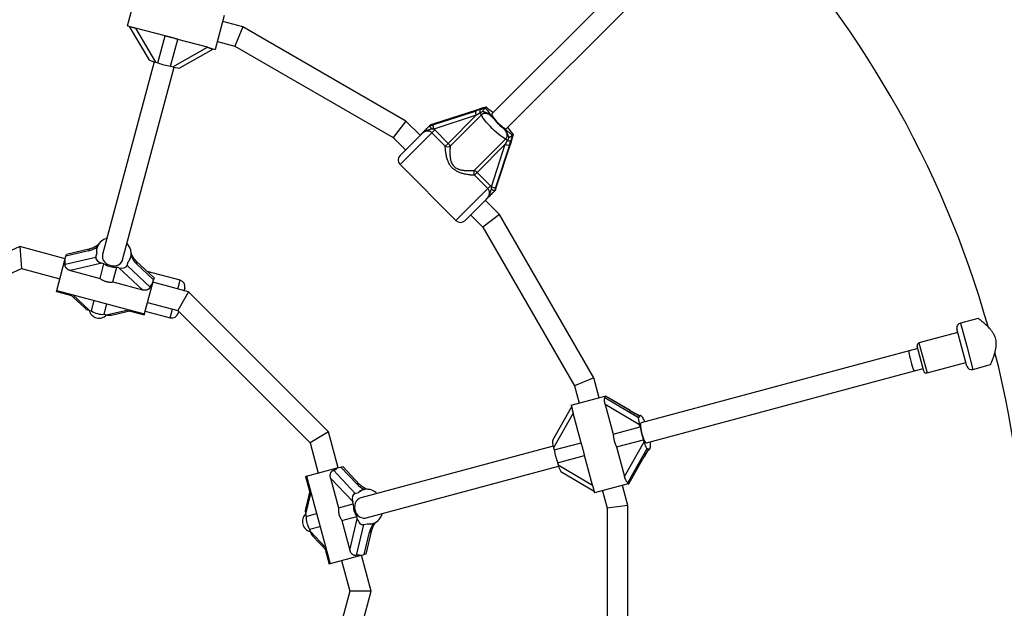
# Model space of a CAD drawing. Units: millimetres. Extents: x 90 to 8188, y 762 to 6212.
# Drawn here: x 4138 to 4898, y 3481 to 3935 of the extents above; entities that cross this region are included whole.
import ezdxf

# ---------------------------------------------------------------- set-up
doc = ezdxf.new("R2010")
doc.units = ezdxf.units.MM

msp = doc.modelspace()

# ---------------------------------------------------------------- linework, layer by layer
at = {"linetype": 'Continuous', "lineweight": 25, "ltscale": 30}
for p, q in [((4636.7, 3996.32), (4502.57, 3862.19)), ((4513.89, 3850.88), (4648.01, 3985)), ((4221.32, 3930.07), (4228.31, 3956.15)), ((4295.93, 3938.03), (4288.94, 3911.95)), ((4221.32, 3930.07), (4224.17, 3929.31)), ((4222.59, 3929.73), (4237.72, 3904.11)), ((4310.24, 3929.42), (4294.73, 3933.58)), ((4250.21, 3922.36), (4227.32, 3928.49)), ((4227.32, 3928.49), (4242.96, 3902.01)), ((4244.64, 3901.56), (4250.21, 3922.36)), ((4310.24, 3929.42), (4304.06, 3914.51)), ((4436.19, 3856.7), (4310.24, 3929.42)), ((4254.49, 3898.92), (4260.06, 3919.72)), ((4282.96, 3913.58), (4260.06, 3919.72)), ((4290.59, 3918.12), (4304.06, 3914.51)), ((4304.06, 3914.51), (4426.37, 3843.9)), ((4256.18, 3898.47), (4282.96, 3913.58)), ((4261.76, 3897.67), (4287.67, 3912.29)), ((4286.1, 3912.71), (4288.94, 3911.95)), ((4241.84, 3902.33), (4202.04, 3753.77)), ((4242.96, 3902.01), (4244.64, 3901.56)), ((4217.49, 3749.63), (4257.3, 3898.19)), ((4254.49, 3898.92), (4256.18, 3898.47)), ((4457.04, 3853.74), (4489.84, 3864.38)), ((4490.54, 3865.08), (4457.73, 3854.44)), ((4490.58, 3865.11), (4457.78, 3854.46)), ((4494.43, 3861.43), (4470.37, 3837.37)), ((4490.54, 3865.08), (4490.58, 3865.11)), ((4494.21, 3866.29), (4490.66, 3865.1)), ((4495.65, 3864.02), (4493.37, 3862.9)), ((4497.21, 3866.74), (4497.27, 3866.79)), ((4497.98, 3867.5), (4497.27, 3866.79)), ((4497.98, 3867.5), (4498, 3867.54)), ((4436.19, 3856.7), (4426.37, 3843.9)), ((4447.19, 3845.7), (4436.19, 3856.7)), ((4455.07, 3853.58), (4454.35, 3852.86)), ((4457.73, 3854.44), (4455.14, 3853.63)), ((4490.39, 3861.14), (4457.59, 3850.49)), ((4457.73, 3854.44), (4457.78, 3854.46)), ((4468.72, 3839.46), (4490.39, 3861.14)), ((4456.19, 3847.64), (4431.64, 3823.08)), ((4431.64, 3830.15), (4448.06, 3846.57)), ((4454.35, 3852.86), (4454.34, 3852.83)), ((4456.19, 3847.64), (4458.37, 3849.81)), ((4466.54, 3837.29), (4456.19, 3847.64)), ((4458.37, 3849.81), (4468.72, 3839.46)), ((4519.19, 3846.28), (4518.48, 3845.58)), ((4519.23, 3846.31), (4519.19, 3846.28)), ((4426.37, 3843.9), (4435.88, 3834.39)), ((4466.54, 3837.29), (4468.72, 3839.46)), ((4489.06, 3818.67), (4513.13, 3842.73)), ((4512.83, 3838.7), (4491.16, 3817.02)), ((4502.19, 3805.89), (4512.83, 3838.7)), ((4506.13, 3806.04), (4516.77, 3838.85)), ((4506.15, 3806.08), (4516.8, 3838.89)), ((4516.77, 3838.85), (4516.8, 3838.89)), ((4516.79, 3838.97), (4517.98, 3842.51)), ((4518.48, 3845.58), (4518.43, 3845.51)), ((4516.08, 3838.15), (4505.43, 3805.34)), ((4431.64, 3823.08), (4474.77, 3779.94)), ((4491.16, 3817.02), (4488.98, 3814.85)), ((4491.16, 3817.02), (4501.5, 3806.68)), ((4499.33, 3804.5), (4488.98, 3814.85)), ((4474.77, 3779.94), (4499.33, 3804.5)), ((4501.5, 3806.68), (4499.33, 3804.5)), ((4501.5, 3806.68), (4502.19, 3805.89)), ((4505.27, 3803.37), (4504.55, 3802.65)), ((4505.32, 3803.44), (4506.13, 3806.04)), ((4506.13, 3806.04), (4506.15, 3806.08)), ((4498.27, 3796.37), (4481.84, 3779.94)), ((4508.39, 3784.5), (4497.4, 3795.5)), ((4486.08, 3784.19), (4495.59, 3774.68)), ((4508.39, 3784.5), (4495.59, 3774.68)), ((4581.11, 3658.55), (4508.39, 3784.5)), ((4495.59, 3774.68), (4566.2, 3652.37)), ((4138.01, 3759.71), (4072.93, 3730.39)), ((4173.16, 3750.3), (4138.01, 3759.71)), ((4138.01, 3759.71), (4139.38, 3742.78)), ((4191.09, 3756.43), (4173.7, 3752.32)), ((4192.51, 3758.12), (4174.09, 3753.77)), ((4197.71, 3758.85), (4197.57, 3758.33)), ((4166.61, 3725.87), (4172.96, 3749.55)), ((4172.96, 3749.55), (4173.7, 3752.32)), ((4173.05, 3746.07), (4196.82, 3751.67)), ((4173.7, 3752.32), (4174.09, 3753.77)), ((4196.82, 3751.67), (4197.56, 3754.44)), ((4220.97, 3745.2), (4221.71, 3747.97)), ((4223.65, 3751.35), (4223.79, 3751.87)), ((4241.7, 3735.65), (4227.92, 3748.63)), ((4079.5, 3715.8), (4139.38, 3742.78)), ((4139.38, 3742.78), (4169.01, 3734.84)), ((4201.41, 3746.95), (4177.14, 3741.23)), ((4177.14, 3741.23), (4200.04, 3735.09)), ((4200.04, 3735.09), (4203.09, 3746.5)), ((4203.09, 3746.5), (4201.41, 3746.95)), ((4209.89, 3732.45), (4212.94, 3743.86)), ((4214.63, 3743.41), (4212.94, 3743.86)), ((4232.78, 3726.32), (4214.63, 3743.41)), ((4220.97, 3745.2), (4238.75, 3728.46)), ((4241.31, 3734.2), (4228.3, 3746.46)), ((4261.9, 3733.77), (4236.47, 3740.58)), ((4209.89, 3732.45), (4232.78, 3726.32)), ((4240.57, 3731.43), (4241.31, 3734.2)), ((4268.38, 3724.78), (4240.77, 3732.18)), ((4241.7, 3735.65), (4241.31, 3734.2)), ((4260.09, 3727), (4261.9, 3733.77)), ((4166.43, 3725.18), (4166.61, 3725.87)), ((4166.43, 3725.18), (4177.93, 3722.1)), ((4166.61, 3725.87), (4234.22, 3707.75)), ((4240.57, 3731.43), (4234.22, 3707.75)), ((4268.38, 3724.78), (4260.09, 3710.44)), ((4265.44, 3727.64), (4265.05, 3726.19)), ((4376.48, 3616.68), (4268.38, 3724.78)), ((4176.84, 3723.12), (4188.23, 3712.4)), ((4178.94, 3722.56), (4191.66, 3710.58)), ((4193.35, 3710.13), (4195.49, 3718.13)), ((4191.66, 3710.58), (4193.35, 3710.13)), ((4203.2, 3707.49), (4205.34, 3715.49)), ((4204.88, 3707.04), (4221.89, 3711.05)), ((4208.77, 3706.9), (4223.99, 3710.49)), ((4222.54, 3710.15), (4234.04, 3707.07)), ((4234.82, 3709.96), (4254.14, 3704.79)), ((4236.63, 3716.73), (4260.09, 3710.44)), ((4254.14, 3704.79), (4255.95, 3711.55)), ((4260.09, 3710.44), (4362.13, 3608.4)), ((4260.65, 3709.77), (4260.26, 3708.32)), ((4203.2, 3707.49), (4204.88, 3707.04)), ((4234.22, 3707.75), (4234.04, 3707.07)), ((4877.89, 3704.37), (4864.31, 3700.73)), ((4865.27, 3681.83), (4861.39, 3696.32)), ((4864.31, 3700.73), (4869.1, 3682.86)), ((4862.16, 3693.42), (4832.22, 3685.4)), ((4824.56, 3679.21), (4617.67, 3623.77)), ((4831.32, 3681.02), (4824.56, 3679.21)), ((4835.98, 3663.63), (4830.81, 3682.95)), ((4832.22, 3685.4), (4838.43, 3662.22)), ((4869.15, 3667.34), (4865.27, 3681.83)), ((4869.1, 3682.86), (4873.89, 3664.99)), ((4621.81, 3608.32), (4828.7, 3663.75)), ((4828.7, 3663.75), (4835.46, 3665.56)), ((4838.43, 3662.22), (4868.38, 3670.24)), ((4873.89, 3664.99), (4887.47, 3668.63)), ((4581.11, 3658.55), (4566.2, 3652.37)), ((4585.27, 3643.04), (4581.11, 3658.55)), ((4566.2, 3652.37), (4569.81, 3638.9)), ((4563.64, 3637.25), (4589.72, 3644.23)), ((4589.72, 3644.23), (4590.14, 3644.35)), ((4589.91, 3643.52), (4589.72, 3644.23)), ((4589.81, 3643.23), (4615.75, 3627.91)), ((4590.14, 3644.35), (4590.19, 3644.36)), ((4609.12, 3633.14), (4590.14, 3644.35)), ((4609.21, 3633.13), (4590.19, 3644.36)), ((4563.98, 3635.98), (4549.37, 3610.07)), ((4563.64, 3637.25), (4564.41, 3634.4)), ((4589.97, 3637.89), (4596.1, 3614.99)), ((4616.45, 3622.25), (4589.97, 3637.89)), ((4565.27, 3631.27), (4550.16, 3604.48)), ((4571.41, 3608.37), (4565.27, 3631.27)), ((4609.21, 3633.13), (4609.12, 3633.14)), ((4615.75, 3627.91), (4616.39, 3628.09)), ((4617.11, 3629.31), (4616.16, 3629.06)), ((4596.1, 3614.99), (4616.9, 3620.56)), ((4616.9, 3620.56), (4616.45, 3622.25)), ((4376.48, 3616.68), (4362.13, 3608.4)), ((4383.87, 3589.08), (4376.48, 3616.68)), ((4598.74, 3605.14), (4619.54, 3610.71)), ((4619.99, 3609.03), (4619.54, 3610.71)), ((4362.13, 3608.4), (4368.42, 3584.94)), ((4549.88, 3605.61), (4401.32, 3565.8)), ((4550.16, 3604.48), (4550.61, 3602.8)), ((4550.61, 3602.8), (4571.41, 3608.37)), ((4598.74, 3605.14), (4604.88, 3582.24)), ((4604.88, 3582.24), (4619.99, 3609.03)), ((4622.22, 3603.77), (4607.41, 3577.53)), ((4622.22, 3603.77), (4622.86, 3603.94)), ((4623.15, 3602.98), (4624.09, 3603.23)), ((4553.25, 3592.95), (4574.05, 3598.52)), ((4580.18, 3575.62), (4574.05, 3598.52)), ((4608.26, 3576.73), (4619.09, 3595.93)), ((4608.31, 3576.75), (4619.16, 3595.98)), ((4619.09, 3595.93), (4619.16, 3595.98)), ((4359.44, 3582.53), (4383.13, 3588.88)), ((4383.13, 3588.88), (4385.9, 3589.62)), ((4385.9, 3589.62), (4387.35, 3590.01)), ((4398.15, 3576.61), (4385.9, 3589.62)), ((4400.32, 3576.22), (4387.35, 3590.01)), ((4405.46, 3550.34), (4554.02, 3590.15)), ((4553.25, 3592.95), (4553.7, 3591.26)), ((4553.7, 3591.26), (4580.18, 3575.62)), ((4358.76, 3582.35), (4359.44, 3582.53)), ((4358.76, 3582.35), (4361.84, 3570.85)), ((4359.44, 3582.53), (4377.56, 3514.92)), ((4395.1, 3562.94), (4378.01, 3581.09)), ((4378.01, 3581.09), (4384.14, 3558.19)), ((4380.15, 3587.05), (4396.9, 3569.27)), ((4555.81, 3586.03), (4581.42, 3570.9)), ((4581, 3572.47), (4581.76, 3569.63)), ((4607.84, 3576.62), (4581.76, 3569.63)), ((4607.54, 3559.92), (4603.39, 3575.43)), ((4607.84, 3576.62), (4607.65, 3577.33)), ((4607.84, 3576.62), (4608.26, 3576.73)), ((4608.31, 3576.75), (4608.26, 3576.73)), ((4362.18, 3572.3), (4358.59, 3557.08)), ((4362.75, 3570.2), (4358.73, 3553.19)), ((4396.9, 3569.27), (4399.67, 3570.02)), ((4403.56, 3572.09), (4403.04, 3571.95)), ((4587.93, 3571.29), (4591.54, 3557.81)), ((4384.14, 3558.19), (4395.55, 3561.25)), ((4395.55, 3561.25), (4395.1, 3562.94)), ((4607.54, 3559.92), (4591.54, 3557.81)), ((4591.54, 3557.81), (4591.54, 3416.59)), ((4607.54, 3414.48), (4607.54, 3559.92)), ((4358.73, 3553.19), (4359.19, 3551.51)), ((4359.19, 3551.51), (4367.18, 3553.65)), ((4386.78, 3548.34), (4398.19, 3551.4)), ((4392.92, 3525.45), (4398.65, 3549.72)), ((4398.65, 3549.72), (4398.19, 3551.4)), ((4361.83, 3541.66), (4369.82, 3543.8)), ((4386.78, 3548.34), (4392.92, 3525.45)), ((4403.37, 3545.12), (4397.76, 3521.35)), ((4403.37, 3545.12), (4406.14, 3545.87)), ((4410.03, 3545.87), (4410.55, 3546.01)), ((4361.83, 3541.66), (4362.28, 3539.97)), ((4362.28, 3539.97), (4374.25, 3527.25)), ((4364.1, 3536.54), (4374.82, 3525.15)), ((4404.01, 3522), (4408.12, 3539.4)), ((4405.46, 3522.39), (4409.81, 3540.82)), ((4373.79, 3526.24), (4376.88, 3514.73)), ((4401.24, 3521.26), (4377.56, 3514.92)), ((4401.24, 3521.26), (4404.01, 3522)), ((4409.39, 3493.86), (4401.99, 3521.46)), ((4405.46, 3522.39), (4404.01, 3522)), ((4377.56, 3514.92), (4376.88, 3514.73)), ((4386.54, 3517.32), (4392.82, 3493.86)), ((4392.82, 3493.86), (4355.47, 3354.47)), ((4369.82, 3346.19), (4409.39, 3493.86)), ((4409.39, 3493.86), (4392.82, 3493.86))]:
    msp.add_line(p, q, dxfattribs=at)
at = {"linetype": 'Continuous', "lineweight": 25, "ltscale": 30, "flags": 128}
for points in [[(4490.58, 3865.11), (4490.64, 3865.11), (4490.66, 3865.1)], [(4494.18, 3866.29), (4494.2, 3866.3), (4494.21, 3866.29)], [(4513.13, 3842.73), (4511.97, 3843.34), (4510.65, 3844.18), (4509.19, 3845.23), (4507.62, 3846.47), (4505.99, 3847.86), (4504.32, 3849.38), (4502.67, 3850.98), (4501.07, 3852.63), (4499.55, 3854.3), (4498.16, 3855.93), (4496.92, 3857.5), (4495.87, 3858.96), (4495.03, 3860.28), (4494.43, 3861.43)], [(4502.57, 3862.19), (4502.49, 3862.04), (4502.51, 3861.54), (4502.81, 3860.81), (4503.36, 3859.88), (4504.13, 3858.79), (4505.1, 3857.59), (4506.21, 3856.35), (4507.42, 3855.12), (4508.67, 3853.95), (4509.89, 3852.9), (4511.04, 3852.02), (4512.06, 3851.36), (4512.9, 3850.93), (4513.51, 3850.77), (4513.89, 3850.88)], [(4516.8, 3838.89), (4516.8, 3838.95), (4516.79, 3838.97)], [(4517.98, 3842.48), (4517.99, 3842.5), (4517.98, 3842.51)], [(4202.04, 3753.77), (4201.84, 3752.32), (4202.02, 3750.84), (4202.56, 3749.4), (4203.43, 3748.07), (4204.6, 3746.91), (4206.02, 3745.97), (4207.6, 3745.3), (4209.29, 3744.93), (4211, 3744.88), (4212.66, 3745.14), (4214.17, 3745.71), (4215.49, 3746.56), (4216.53, 3747.65), (4217.26, 3748.93), (4217.49, 3749.63)], [(4618.94, 3627.79), (4618.49, 3628.42), (4618.06, 3628.9), (4617.67, 3629.2), (4617.32, 3629.33), (4617.01, 3629.28), (4616.75, 3629.05), (4616.55, 3628.65), (4616.39, 3628.09)], [(4617.67, 3623.77), (4617.39, 3623.5), (4617.22, 3622.89), (4617.17, 3621.95), (4617.24, 3620.74), (4617.43, 3619.3), (4617.72, 3617.72), (4618.11, 3616.05), (4618.57, 3614.39), (4619.09, 3612.8), (4619.64, 3611.37), (4620.2, 3610.15), (4620.73, 3609.21), (4621.22, 3608.59), (4621.64, 3608.32), (4621.81, 3608.32)], [(4622.86, 3603.94), (4623.21, 3603.58), (4623.53, 3603.34), (4623.83, 3603.23), (4624.09, 3603.23), (4624.33, 3603.36), (4624.52, 3603.61), (4624.68, 3603.98), (4624.81, 3604.46)], [(4623.44, 3602.97), (4623.46, 3602.99), (4623.5, 3603.07)], [(4401.32, 3565.8), (4399.97, 3565.24), (4398.77, 3564.35), (4397.8, 3563.17), (4397.08, 3561.74), (4396.66, 3560.15), (4396.56, 3558.46), (4396.77, 3556.75), (4397.29, 3555.1), (4398.1, 3553.59), (4399.16, 3552.29), (4400.41, 3551.26), (4401.8, 3550.55), (4403.27, 3550.19), (4404.74, 3550.2), (4405.46, 3550.34)]]:
    msp.add_lwpolyline(points, dxfattribs=at)
at = {"linetype": 'Continuous', "lineweight": 25, "ltscale": 900}
for centre, radius, start, end in [((4138.89, 3487.2), 775.85, 15.77421, 44.23157), ((4266.49, 3963.41), 65.59, 250.54161, 259.45839), ((4495.93, 3863.74), 6.12, 173.9925, 205.2037), ((4496.21, 3864.16), 3.11, 154.20076, 203.96628), ((4488.34, 3858.15), 6.91, 28.33475, 43.35885), ((4463.12, 3853.1), 6.12, 173.9925, 205.2037), ((4539.66, 3887.97), 46.42, 218.48461, 231.51539), ((4462.66, 3832.99), 8.87, 29.62776, 46.90092), ((4515.44, 3844.23), 6.12, 244.7963, 276.0075), ((4509.85, 3836.65), 6.91, 46.64115, 61.66525), ((4515.85, 3844.52), 3.11, 246.03372, 295.79924), ((4468.38, 3840.58), 3.77, 240.7772, 301.74487), ((4435.17, 3826.61), 5, 135, 225), ((4492.27, 3816.69), 3.77, 148.25513, 209.2228), ((4484.68, 3810.97), 8.87, 43.09908, 60.37224), ((4504.79, 3811.43), 6.12, 244.7963, 276.0075), ((4478.3, 3783.48), 5, 225, 315), ((4207.25, 3756.31), 9.86, 128.42855, 190.92296), ((4208.93, 3754.34), 12.46, 107.06957, 128.86913), ((4193.21, 3756.09), 2.14, 109.20741, 171.0968), ((4212.04, 3753.73), 12.18, 17.0841, 43.15179), ((4214.36, 3754.39), 9.76, 318.87099, 11.12901), ((4227.57, 3758.46), 4.05, 196.53676, 198.64134), ((4223.51, 3753.68), 0.965, 300.45714, 357.7485), ((4226.37, 3747.24), 2.08, 337.95741, 41.75984), ((4211.89, 3759.64), 15.81, 236.1907, 273.8093), ((4260.61, 3728.94), 5, 345, 75), ((4202.15, 3723.27), 15.81, 236.1907, 273.8093), ((4255.43, 3709.62), 5, 255, 345), ((4865.35, 3696.87), 4, 105, 187.81924), ((4832.74, 3683.47), 2, 105, 195), ((4138.89, 3487.2), 775.85, 345.76748, 14.24176), ((4837.91, 3664.15), 2, 195, 285), ((4872.86, 3668.85), 4, 202.18076, 285), ((4599.38, 3615.71), 22.99, 22.89515, 31.69659), ((4681.39, 3632.56), 65.59, 190.54161, 199.45839), ((4615.1, 3614.8), 65.59, 190.54161, 199.45839), ((4605.01, 3606.35), 19.92, 356.12411, 7.64161), ((4628.14, 3604.67), 3.27, 174.14753, 175.64471), ((4398.92, 3574.61), 2.14, 49.20741, 111.0968), ((4406.13, 3562.56), 9.86, 68.42855, 130.92296), ((4405.26, 3560.12), 12.46, 47.06957, 68.86913), ((4411.33, 3560.2), 15.81, 176.1907, 213.8093), ((4374.97, 3550.46), 15.81, 176.1907, 213.8093), ((4406.29, 3557.12), 12.18, 317.0841, 343.15179), ((4408.02, 3555.44), 9.76, 258.87099, 311.12901), ((4411.98, 3547.16), 0.965, 240.45714, 297.7485), ((4418.15, 3546.04), 4.05, 136.53676, 138.64134), ((4407.83, 3541.46), 2.08, 277.95741, 341.75984)]:
    msp.add_arc(centre, radius, start, end, dxfattribs=at)
for centre, major_axis, ratio, start_param, end_param in [((4243.16, 3902.77), (5.46, -1.46), 0.13948, 3.282919, 4.712389), ((4256.38, 3899.23), (5.46, -1.46), 0.13948, 4.712389, 6.141859), ((4489.01, 3863.55), (12.59, 4.13), 0.04046, 1.200125, 1.490998), ((4489.97, 3860.72), (10.45, 6.21), 0.012017, 1.232721, 1.523594), ((4491.38, 3865.92), (12.59, 4.13), 0.04046, 4.632591, 4.923464), ((4512.41, 3838.28), (6.21, 10.45), 0.012017, 4.759591, 5.050464), ((4515.24, 3837.31), (4.13, 12.59), 0.04046, 4.792187, 5.083061), ((4517.61, 3839.68), (4.13, 12.59), 0.04046, 1.359721, 1.650595), ((4193.06, 3763.75), (9.67, 5.58), 0.548173, 4.210949, 4.920602), ((4212.49, 3761.85), (14.5, 8.37), 0.548173, 2.640153, 3.02747), ((4158.03, 3742.14), (14.5, 8.37), 0.548173, 5.818791, 6.169062), ((4202.28, 3750.21), (5.46, -1.46), 0.596107, 3.141593, 4.712389), ((4212.49, 3761.85), (-8.37, 14.5), 0.548173, 3.255716, 3.643032), ((4230.26, 3753.78), (-5.58, 9.67), 0.548173, 1.362584, 2.072236), ((4215.5, 3746.67), (5.46, -1.46), 0.596107, 4.712389, 6.283185), ((4249.79, 3717.55), (-8.37, 14.5), 0.548173, 0.114123, 0.464394), ((4192.54, 3713.84), (5.46, -1.46), 0.596107, 3.978296, 4.712389), ((4199.32, 3712.73), (2.13, 7.94), 0.973827, 2.086905, 4.19628), ((4205.76, 3710.3), (5.46, -1.46), 0.596107, 4.712389, 5.446482), ((4826.63, 3671.48), (-2.07, 7.73), 0.099606, 0, 3.141593), ((4573.45, 3652.81), (16.45, -9.5), 0.099606, 6.220953, 6.382463), ((4610.83, 3633.6), (10.97, -6.33), 0.099606, 4.613111, 5.322763), ((4617.21, 3622.45), (-1.46, 5.46), 0.13948, 0, 1.570796), ((4632.44, 3619.45), (16.45, -9.5), 0.099606, 3.042315, 3.429631), ((4550.92, 3604.69), (-1.46, 5.46), 0.13948, 0.141327, 1.570796), ((4620.8, 3596.39), (6.33, 10.97), 0.099606, 0.960422, 1.670074), ((4620.75, 3609.23), (-1.46, 5.46), 0.13948, 1.570796, 3.141593), ((4632.44, 3619.45), (9.5, 16.45), 0.099606, 2.853554, 3.240871), ((4369.25, 3598.1), (14.5, -8.37), 0.548173, 5.818791, 6.169062), ((4554.47, 3591.47), (-1.46, 5.46), 0.13948, 1.570796, 3.000266), ((4405.48, 3578.57), (9.67, -5.58), 0.548173, 4.210949, 4.920602), ((4598.04, 3561.05), (9.5, 16.45), 0.099606, 6.183907, 6.345418), ((4398.36, 3563.81), (-1.46, 5.46), 0.596107, 0, 1.570796), ((4413.55, 3560.79), (14.5, -8.37), 0.548173, 2.640153, 3.02747), ((4364.42, 3547.63), (7.94, 2.13), 0.973827, 2.086905, 4.19628), ((4361.99, 3554.06), (-1.46, 5.46), 0.596107, 0.836703, 1.570796), ((4401.9, 3550.59), (-1.46, 5.46), 0.596107, 1.570796, 3.141593), ((4413.55, 3560.79), (8.37, 14.5), 0.548173, 3.255716, 3.643032), ((4415.45, 3541.36), (5.58, 9.67), 0.548173, 1.362584, 2.072236), ((4365.53, 3540.84), (-1.46, 5.46), 0.596107, 1.570796, 2.304889), ((4393.83, 3506.34), (8.37, 14.5), 0.548173, 0.114123, 0.464394)]:
    msp.add_ellipse(centre, major_axis=major_axis, ratio=ratio, start_param=start_param, end_param=end_param, dxfattribs=at)
at = {"linetype": 'Continuous', "lineweight": 25, "ltscale": 30}
for points, knots in [([(4224.17, 3929.31), (4224.32, 3929.27), (4224.68, 3929.17), (4225.22, 3929.03), (4225.78, 3928.89), (4226.28, 3928.76), (4226.8, 3928.63), (4227.14, 3928.54), (4227.32, 3928.49)], [0, 0, 0, 0, 0.161401, 0.376161, 0.529558, 0.684052, 0.841583, 1, 1, 1, 1]), ([(4260.06, 3919.72), (4259.84, 3919.78), (4259.4, 3919.91), (4258.72, 3920.12), (4258.02, 3920.33), (4257.2, 3920.57), (4256.25, 3920.84), (4255.35, 3921.09), (4254.62, 3921.29), (4254.06, 3921.43), (4253.5, 3921.57), (4252.9, 3921.72), (4252.25, 3921.87), (4251.56, 3922.04), (4250.88, 3922.2), (4250.44, 3922.3), (4250.21, 3922.36)], [0, 0, 0, 0, 0.070991, 0.1422, 0.214086, 0.286209, 0.392448, 0.499497, 0.554273, 0.609161, 0.664386, 0.719723, 0.789254, 0.859001, 0.929394, 1, 1, 1, 1]), ([(4282.96, 3913.58), (4283.12, 3913.54), (4283.45, 3913.45), (4283.93, 3913.32), (4284.41, 3913.18), (4284.99, 3913.02), (4285.52, 3912.87), (4285.91, 3912.76), (4286.07, 3912.72), (4286.1, 3912.71)], [0, 0, 0, 0, 0.146531, 0.293743, 0.443325, 0.593854, 0.835416, 0.958897, 1, 1, 1, 1]), ([(4493.41, 3865.52), (4493.44, 3865.53), (4493.69, 3865.6), (4494.05, 3865.72), (4494.49, 3865.85), (4494.82, 3865.96), (4495.15, 3866.06), (4495.48, 3866.17), (4495.82, 3866.28), (4496.22, 3866.41), (4496.68, 3866.56), (4497.03, 3866.68), (4497.21, 3866.74)], [0, 0, 0, 0, 0.026463, 0.201176, 0.288583, 0.376025, 0.463852, 0.551746, 0.639853, 0.728034, 0.86394, 1, 1, 1, 1]), ([(4498, 3867.54), (4497.66, 3867.43), (4496.41, 3867.04), (4495.12, 3866.6), (4494.18, 3866.29)], [0, 0, 0, 0, 0.27223, 1, 1, 1, 1]), ([(4503.32, 3859.08), (4503.26, 3859.14), (4503, 3859.41), (4502.53, 3859.9), (4501.88, 3860.52), (4501.19, 3861.11), (4500.57, 3861.55), (4500.04, 3861.86), (4499.61, 3862.08), (4499.17, 3862.26), (4498.74, 3862.4), (4498.33, 3862.51), (4497.93, 3862.57), (4497.53, 3862.61), (4497, 3862.61), (4496.49, 3862.54), (4496.01, 3862.4), (4495.66, 3862.27), (4495.32, 3862.11), (4495, 3861.92), (4494.7, 3861.69), (4494.52, 3861.52), (4494.43, 3861.43)], [0, 0, 0, 0, 0.0230959, 0.1091592, 0.195366, 0.2823637, 0.3699111, 0.4154131, 0.4610838, 0.507377, 0.5539347, 0.5925352, 0.6313432, 0.6708675, 0.7106706, 0.7828216, 0.8194649, 0.8566881, 0.8919107, 0.9274214, 0.9633919, 1, 1, 1, 1]), ([(4495.65, 3864.02), (4495.65, 3864.02), (4495.8, 3864.36), (4496.11, 3865.01), (4496.55, 3865.83), (4496.93, 3866.47), (4497.11, 3866.65), (4497.21, 3866.74)], [0, 0, 0, 0, 0.003145, 0.273157, 0.531842, 0.765451, 1, 1, 1, 1]), ([(4503.32, 3859.08), (4503.31, 3859.08), (4503.29, 3859.11), (4503.2, 3859.21), (4502.94, 3859.49), (4502.5, 3859.95), (4501.93, 3860.53), (4501.4, 3861.01), (4500.96, 3861.38), (4500.63, 3861.65), (4500.28, 3861.9), (4499.9, 3862.16), (4499.49, 3862.41), (4499.03, 3862.66), (4498.57, 3862.88), (4498.1, 3863.08), (4497.62, 3863.26), (4497.14, 3863.44), (4496.66, 3863.61), (4496.25, 3863.76), (4495.91, 3863.9), (4495.74, 3863.98), (4495.65, 3864.02)], [0, 0, 0, 0, 0.003288, 0.010288, 0.043568, 0.120541, 0.211092, 0.301824, 0.347577, 0.393378, 0.439343, 0.485373, 0.540946, 0.596654, 0.652753, 0.70897, 0.765852, 0.822773, 0.879678, 0.936597, 0.968279, 1, 1, 1, 1]), ([(4497.27, 3866.79), (4497.38, 3866.68), (4498.02, 3866.01), (4499.08, 3864.79), (4500.23, 3863.28), (4501.24, 3861.82), (4502.07, 3860.66), (4502.76, 3859.77), (4503.05, 3859.41), (4503.26, 3859.15), (4503.31, 3859.08), (4503.32, 3859.08)], [0, 0, 0, 0, 0.040273, 0.241475, 0.433543, 0.630072, 0.859458, 0.902807, 0.974282, 0.997389, 1, 1, 1, 1]), ([(4503.5, 3863.12), (4503.29, 3863.27), (4502.66, 3863.74), (4501.42, 3864.58), (4499.78, 3865.82), (4498.49, 3867.02), (4497.98, 3867.5)], [0, 0, 0, 0, 0.116131, 0.356362, 0.740714, 1, 1, 1, 1]), ([(4498, 3867.54), (4498, 3867.54), (4498.01, 3867.56), (4498, 3867.55), (4498, 3867.55)], [0, 0, 0, 0, 0.797953, 1, 1, 1, 1]), ([(4503.57, 3863.19), (4503.5, 3863.24), (4502.93, 3863.67), (4501.96, 3864.33), (4500.79, 3865.17), (4499.72, 3866.01), (4498.83, 3866.77), (4498.26, 3867.31), (4498.01, 3867.55)], [0, 0, 0, 0, 0.036366, 0.299863, 0.553133, 0.720996, 0.877107, 1, 1, 1, 1]), ([(4454.34, 3852.83), (4454.56, 3852.9), (4455.01, 3853.06), (4455.68, 3853.29), (4456.25, 3853.48), (4456.7, 3853.63), (4456.92, 3853.7), (4457.04, 3853.74)], [0, 0, 0, 0, 0.248887, 0.498204, 0.748442, 0.873981, 1, 1, 1, 1]), ([(4455.14, 3853.63), (4455.12, 3853.62), (4455.09, 3853.6), (4455.07, 3853.58), (4455.07, 3853.58)], [0, 0, 0, 0, 0.496916, 1, 1, 1, 1]), ([(4448.06, 3846.57), (4448.06, 3846.58), (4448.1, 3846.61), (4448.32, 3846.83), (4449.11, 3847.62), (4450.22, 3848.73), (4451.65, 3850.16), (4452.99, 3851.5), (4453.92, 3852.43), (4454.35, 3852.86)], [0, 0, 0, 0, 0.001626, 0.019173, 0.10676, 0.404872, 0.608995, 0.819751, 1, 1, 1, 1]), ([(4455.89, 3850.56), (4455.68, 3850.46), (4455.33, 3850.3), (4454.84, 3850.12), (4454.2, 3849.91), (4453.35, 3849.67), (4452.5, 3849.4), (4451.84, 3849.15), (4451.36, 3848.94), (4450.85, 3848.69), (4450.36, 3848.41), (4449.88, 3848.1), (4449.4, 3847.76), (4448.94, 3847.39), (4448.5, 3847), (4448.21, 3846.72), (4448.07, 3846.58), (4448.06, 3846.57)], [0, 0, 0, 0, 0.0768244, 0.1270017, 0.1772971, 0.3030956, 0.4288229, 0.4791732, 0.5421338, 0.6052676, 0.6689545, 0.7328337, 0.7986795, 0.8646998, 0.9311743, 0.9977705, 1, 1, 1, 1]), ([(4456.19, 3847.64), (4456.12, 3847.7), (4455.92, 3847.9), (4455.57, 3848.16), (4455.2, 3848.39), (4454.75, 3848.6), (4454.26, 3848.78), (4453.74, 3848.88), (4453.31, 3848.93), (4452.86, 3848.95), (4452.29, 3848.91), (4451.56, 3848.77), (4450.91, 3848.55), (4450.33, 3848.28), (4449.88, 3848.03), (4449.41, 3847.73), (4448.94, 3847.37), (4448.49, 3846.99), (4448.2, 3846.71), (4448.06, 3846.57)], [0, 0, 0, 0, 0.031857, 0.0908591, 0.1453337, 0.1728039, 0.2540813, 0.3147151, 0.3481206, 0.3938116, 0.4630629, 0.5333236, 0.6363011, 0.688864, 0.7416851, 0.8055493, 0.8697406, 0.9347632, 1, 1, 1, 1]), ([(4454.34, 3852.83), (4454.34, 3852.82), (4454.36, 3852.8), (4454.39, 3852.76), (4454.43, 3852.7), (4454.49, 3852.62), (4454.55, 3852.53), (4454.63, 3852.42), (4454.71, 3852.3), (4454.8, 3852.16), (4454.91, 3852.01), (4455.01, 3851.86), (4455.13, 3851.68), (4455.25, 3851.5), (4455.38, 3851.31), (4455.52, 3851.11), (4455.66, 3850.9), (4455.78, 3850.72), (4455.85, 3850.6), (4455.88, 3850.56), (4455.89, 3850.56)], [0, 0, 0, 0, 0.058292, 0.116991, 0.176976, 0.237403, 0.295694, 0.354387, 0.41433, 0.474699, 0.533667, 0.593026, 0.653594, 0.714569, 0.775584, 0.836997, 0.899646, 0.962713, 0.995969, 1, 1, 1, 1]), ([(4457.59, 3850.49), (4457.45, 3850.5), (4457.16, 3850.51), (4456.74, 3850.52), (4456.31, 3850.54), (4456.03, 3850.55), (4455.89, 3850.56)], [0, 0, 0, 0, 0.249337, 0.499088, 0.749502, 1, 1, 1, 1]), ([(4457.59, 3850.49), (4457.72, 3850.39), (4457.99, 3850.17), (4458.24, 3849.93), (4458.37, 3849.81)], [0, 0, 0, 0, 0.49876, 1, 1, 1, 1]), ([(4513.13, 3842.73), (4513.21, 3842.82), (4513.47, 3843.09), (4513.74, 3843.51), (4513.96, 3843.96), (4514.14, 3844.43), (4514.25, 3844.92), (4514.31, 3845.56), (4514.28, 3846.23), (4514.11, 3847.07), (4513.84, 3847.77), (4513.56, 3848.34), (4513.24, 3848.89), (4512.87, 3849.4), (4512.47, 3849.9), (4512.15, 3850.26), (4511.82, 3850.61), (4511.36, 3851.07), (4511.01, 3851.4), (4510.77, 3851.63)], [0, 0, 0, 0, 0.035375, 0.106969, 0.143271, 0.179373, 0.252372, 0.28932, 0.367093, 0.445973, 0.537247, 0.583397, 0.629979, 0.721286, 0.767146, 0.813452, 0.859808, 0.906484, 1, 1, 1, 1]), ([(4510.77, 3851.63), (4510.78, 3851.62), (4510.9, 3851.52), (4511.27, 3851.22), (4512.23, 3850.47), (4513.45, 3849.59), (4515.04, 3848.49), (4516.68, 3847.25), (4517.97, 3846.06), (4518.48, 3845.58)], [0, 0, 0, 0, 0.002613, 0.045346, 0.140614, 0.370138, 0.541331, 0.815228, 1, 1, 1, 1]), ([(4515.71, 3843.95), (4515.69, 3844), (4515.58, 3844.24), (4515.41, 3844.66), (4515.2, 3845.24), (4515, 3845.81), (4514.79, 3846.35), (4514.58, 3846.86), (4514.36, 3847.32), (4514.11, 3847.78), (4513.8, 3848.29), (4513.43, 3848.82), (4512.98, 3849.39), (4512.5, 3849.94), (4512.03, 3850.43), (4511.58, 3850.87), (4511.21, 3851.22), (4510.94, 3851.47), (4510.81, 3851.59), (4510.78, 3851.62), (4510.77, 3851.63)], [0, 0, 0, 0, 0.016149, 0.084102, 0.152242, 0.220346, 0.288473, 0.344709, 0.401051, 0.457767, 0.514628, 0.591364, 0.668395, 0.746133, 0.824036, 0.884203, 0.944407, 0.985579, 0.996711, 1, 1, 1, 1]), ([(4519.19, 3846.28), (4519.08, 3846.39), (4518.44, 3847.06), (4517.38, 3848.28), (4516.23, 3849.8), (4515.47, 3850.9), (4514.96, 3851.6), (4514.81, 3851.8)], [0, 0, 0, 0, 0.056502, 0.338779, 0.608242, 0.883965, 1, 1, 1, 1]), ([(4519.23, 3846.33), (4519.19, 3846.37), (4518.84, 3846.72), (4518.22, 3847.42), (4517.42, 3848.38), (4516.67, 3849.37), (4515.86, 3850.5), (4515.28, 3851.36), (4514.89, 3851.87), (4514.88, 3851.88)], [0, 0, 0, 0, 0.02173, 0.177355, 0.339438, 0.51387, 0.727657, 0.99823, 1, 1, 1, 1]), ([(4517.98, 3842.48), (4517.99, 3842.52), (4518.31, 3843.46), (4518.74, 3844.75), (4519.12, 3845.97), (4519.23, 3846.31)], [0, 0, 0, 0, 0.026491, 0.727787, 1, 1, 1, 1]), ([(4514.59, 3841.68), (4514.61, 3841.71), (4514.74, 3841.91), (4514.96, 3842.28), (4515.24, 3842.82), (4515.5, 3843.38), (4515.64, 3843.76), (4515.71, 3843.95)], [0, 0, 0, 0, 0.043924, 0.281126, 0.518943, 0.759014, 1, 1, 1, 1]), ([(4518.43, 3845.51), (4518.42, 3845.49), (4518.37, 3845.43), (4518.25, 3845.33), (4518.11, 3845.23), (4517.94, 3845.11), (4517.75, 3845), (4517.52, 3844.87), (4517.34, 3844.76), (4517.14, 3844.65), (4516.92, 3844.54), (4516.7, 3844.42), (4516.47, 3844.31), (4516.23, 3844.19), (4515.98, 3844.07), (4515.8, 3844), (4515.71, 3843.96), (4515.71, 3843.95)], [0, 0, 0, 0, 0.057874, 0.174912, 0.2348, 0.292582, 0.409123, 0.468394, 0.532215, 0.596383, 0.661553, 0.727034, 0.793769, 0.860796, 0.928689, 0.996866, 1, 1, 1, 1]), ([(4518.43, 3845.51), (4518.37, 3845.34), (4518.26, 3844.99), (4518.06, 3844.41), (4517.89, 3843.89), (4517.75, 3843.43), (4517.64, 3843.08), (4517.53, 3842.74), (4517.39, 3842.28), (4517.28, 3841.94), (4517.21, 3841.72)], [0, 0, 0, 0, 0.135923, 0.271971, 0.452872, 0.543454, 0.63449, 0.725589, 0.817008, 1, 1, 1, 1]), ([(4488.98, 3814.85), (4488.64, 3814.86), (4487.95, 3814.87), (4486.74, 3814.95), (4485.38, 3815.08), (4483.87, 3815.28), (4482.28, 3815.56), (4480.78, 3815.89), (4478.97, 3816.38), (4477.28, 3816.97), (4475.78, 3817.67), (4474.61, 3818.32), (4473.62, 3818.98), (4472.69, 3819.73), (4471.82, 3820.54), (4471.03, 3821.45), (4470.31, 3822.47), (4469.61, 3823.6), (4469, 3824.83), (4468.43, 3826.27), (4467.99, 3827.6), (4467.58, 3829.12), (4467.24, 3830.64), (4466.99, 3832.11), (4466.79, 3833.51), (4466.66, 3834.84), (4466.57, 3836.12), (4466.55, 3836.9), (4466.54, 3837.29)], [0, 0, 0, 0, 0.036294, 0.072872, 0.116224, 0.159917, 0.20457, 0.24952, 0.283706, 0.352834, 0.387894, 0.410076, 0.454874, 0.477546, 0.499839, 0.545013, 0.567924, 0.593711, 0.645889, 0.672274, 0.713295, 0.754582, 0.79662, 0.838904, 0.878467, 0.918272, 0.958951, 1, 1, 1, 1]), ([(4470.37, 3837.37), (4470.34, 3837.12), (4470.24, 3836.34), (4470.15, 3835.13), (4470.1, 3833.72), (4470.09, 3832.45), (4470.12, 3831.07), (4470.22, 3829.66), (4470.4, 3828.21), (4470.69, 3826.66), (4471.16, 3825.04), (4471.75, 3823.72), (4472.47, 3822.57), (4473.11, 3821.79), (4473.85, 3821.11), (4474.66, 3820.51), (4475.54, 3820.01), (4476.97, 3819.39), (4478.37, 3818.99), (4479.93, 3818.71), (4481.23, 3818.54), (4482.51, 3818.45), (4483.75, 3818.4), (4484.85, 3818.4), (4485.93, 3818.42), (4487.01, 3818.48), (4488.07, 3818.56), (4488.73, 3818.63), (4489.06, 3818.67)], [0, 0, 0, 0, 0.02984, 0.090357, 0.125708, 0.168666, 0.210242, 0.252038, 0.294558, 0.337377, 0.387043, 0.437282, 0.457847, 0.499457, 0.520593, 0.541294, 0.583174, 0.604342, 0.671791, 0.706036, 0.740692, 0.785597, 0.819642, 0.853809, 0.888476, 0.923294, 0.961512, 1, 1, 1, 1]), ([(4498.27, 3796.37), (4498.28, 3796.38), (4498.57, 3796.67), (4499.09, 3797.26), (4499.72, 3798.14), (4500.18, 3799.06), (4500.48, 3799.93), (4500.63, 3800.8), (4500.64, 3801.63), (4500.51, 3802.45), (4500.25, 3803.2), (4499.86, 3803.91), (4499.51, 3804.3), (4499.33, 3804.5)], [0, 0, 0, 0, 0.0072937, 0.1319296, 0.258334, 0.3614687, 0.4667429, 0.5581703, 0.6519397, 0.7383034, 0.8272633, 0.9122124, 1, 1, 1, 1]), ([(4498.27, 3796.37), (4498.27, 3796.37), (4498.41, 3796.52), (4498.69, 3796.8), (4499.08, 3797.25), (4499.45, 3797.71), (4499.79, 3798.18), (4500.1, 3798.66), (4500.38, 3799.15), (4500.63, 3799.66), (4500.84, 3800.14), (4501.07, 3800.74), (4501.32, 3801.51), (4501.55, 3802.33), (4501.78, 3803.04), (4501.98, 3803.6), (4502.15, 3803.98), (4502.25, 3804.19)], [0, 0, 0, 0, 0.00223, 0.068139, 0.134157, 0.200577, 0.267165, 0.330116, 0.393249, 0.456944, 0.520825, 0.571014, 0.671585, 0.797337, 0.860191, 0.923176, 1, 1, 1, 1]), ([(4504.55, 3802.65), (4504.12, 3802.22), (4503.21, 3801.31), (4501.87, 3799.98), (4500.44, 3798.54), (4499.32, 3797.42), (4498.52, 3796.62), (4498.31, 3796.41), (4498.27, 3796.37), (4498.27, 3796.37)], [0, 0, 0, 0, 0.180244, 0.382951, 0.595139, 0.893243, 0.980827, 0.998374, 1, 1, 1, 1]), ([(4502.25, 3804.19), (4502.24, 3804.34), (4502.23, 3804.62), (4502.22, 3805.04), (4502.2, 3805.47), (4502.19, 3805.75), (4502.19, 3805.89)], [0, 0, 0, 0, 0.249676, 0.499413, 0.749539, 1, 1, 1, 1]), ([(4502.25, 3804.19), (4502.25, 3804.19), (4502.3, 3804.16), (4502.41, 3804.09), (4502.59, 3803.97), (4502.79, 3803.83), (4502.99, 3803.7), (4503.19, 3803.57), (4503.37, 3803.44), (4503.54, 3803.33), (4503.7, 3803.22), (4503.85, 3803.11), (4503.99, 3803.02), (4504.11, 3802.94), (4504.22, 3802.86), (4504.31, 3802.8), (4504.39, 3802.74), (4504.45, 3802.7), (4504.5, 3802.66), (4504.51, 3802.65), (4504.52, 3802.64)], [0, 0, 0, 0, 0.004031, 0.037025, 0.098057, 0.159473, 0.222112, 0.285179, 0.344167, 0.403527, 0.46408, 0.525054, 0.583386, 0.642108, 0.702073, 0.762473, 0.820796, 0.879525, 0.93954, 1, 1, 1, 1]), ([(4505.43, 3805.34), (4505.36, 3805.12), (4505.21, 3804.68), (4504.99, 3804), (4504.79, 3803.44), (4504.64, 3802.98), (4504.56, 3802.76), (4504.52, 3802.64)], [0, 0, 0, 0, 0.248416, 0.497919, 0.748436, 0.873934, 1, 1, 1, 1]), ([(4504.52, 3802.64), (4504.52, 3802.64), (4504.53, 3802.64), (4504.54, 3802.65), (4504.55, 3802.65)], [0, 0, 0, 0, 0.496916, 1, 1, 1, 1]), ([(4505.27, 3803.37), (4505.28, 3803.38), (4505.29, 3803.4), (4505.31, 3803.43), (4505.32, 3803.44)], [0, 0, 0, 0, 0.496952, 1, 1, 1, 1]), ([(4198.98, 3761.55), (4198.89, 3761.46), (4198.42, 3761.02), (4197.44, 3760.32), (4196.06, 3759.46), (4194.57, 3758.76), (4193.37, 3758.33), (4192.71, 3758.17), (4192.51, 3758.12)], [0, 0, 0, 0, 0.044077, 0.229067, 0.437381, 0.66428, 0.902401, 1, 1, 1, 1]), ([(4223.93, 3756.28), (4223.92, 3756.35), (4223.9, 3756.5), (4223.85, 3756.72), (4223.8, 3756.94), (4223.75, 3757.09), (4223.73, 3757.17)], [0, 0, 0, 0, 0.248798, 0.498065, 0.748782, 1, 1, 1, 1]), ([(4224.47, 3753.64), (4224.46, 3753.67), (4224.28, 3754.06), (4224.09, 3754.84), (4224.01, 3755.58), (4223.98, 3755.96)], [0, 0, 0, 0, 0.032697, 0.513166, 1, 1, 1, 1]), ([(4227.92, 3748.63), (4227.73, 3748.81), (4227.2, 3749.33), (4226.34, 3750.36), (4225.43, 3751.73), (4224.82, 3752.86), (4224.53, 3753.5), (4224.47, 3753.64)], [0, 0, 0, 0, 0.145711, 0.424846, 0.697143, 0.932431, 1, 1, 1, 1]), ([(4177.14, 3741.23), (4176.98, 3741.27), (4176.66, 3741.36), (4176.18, 3741.54), (4175.72, 3741.75), (4175.18, 3742.05), (4174.7, 3742.39), (4174.29, 3742.75), (4173.94, 3743.11), (4173.58, 3743.58), (4173.26, 3744.17), (4173.09, 3744.68), (4173.01, 3745.1), (4172.98, 3745.42), (4172.99, 3745.75), (4173.03, 3745.96), (4173.05, 3746.07)], [0, 0, 0, 0, 0.068574, 0.137467, 0.207468, 0.277913, 0.39096, 0.448747, 0.506959, 0.601846, 0.699327, 0.794316, 0.843362, 0.89289, 0.946113, 1, 1, 1, 1]), ([(4200.04, 3735.09), (4200.24, 3734.95), (4200.63, 3734.65), (4201.26, 3734.26), (4201.92, 3733.89), (4202.7, 3733.5), (4203.62, 3733.12), (4204.52, 3732.84), (4205.25, 3732.66), (4205.82, 3732.54), (4206.39, 3732.46), (4207.01, 3732.39), (4207.69, 3732.35), (4208.42, 3732.34), (4209.16, 3732.37), (4209.64, 3732.43), (4209.89, 3732.45)], [0, 0, 0, 0, 0.070991, 0.1422, 0.214086, 0.286209, 0.392448, 0.499497, 0.554273, 0.609161, 0.664386, 0.719723, 0.789254, 0.859001, 0.929394, 1, 1, 1, 1]), ([(4238.75, 3728.46), (4238.69, 3728.3), (4238.57, 3727.99), (4238.26, 3727.55), (4237.88, 3727.15), (4237.42, 3726.8), (4236.88, 3726.5), (4236.28, 3726.27), (4235.6, 3726.12), (4234.95, 3726.06), (4234.36, 3726.06), (4233.84, 3726.1), (4233.31, 3726.19), (4232.96, 3726.27), (4232.78, 3726.32)], [0, 0, 0, 0, 0.082571, 0.1676824, 0.25022, 0.3349541, 0.4216086, 0.5102438, 0.6085075, 0.7087664, 0.7803781, 0.8525024, 0.9260443, 1, 1, 1, 1]), ([(4264.78, 3725.75), (4264.79, 3725.75), (4264.83, 3725.78), (4264.88, 3725.84), (4264.94, 3725.92), (4265, 3726.04), (4265.03, 3726.13), (4265.05, 3726.19)], [0, 0, 0, 0, 0.037204, 0.22867, 0.420339, 0.613335, 1, 1, 1, 1]), ([(4264.85, 3725.73), (4264.87, 3725.75), (4264.91, 3725.82), (4264.96, 3725.94), (4265.01, 3726.06), (4265.03, 3726.14), (4265.04, 3726.18), (4265.05, 3726.19), (4265.05, 3726.19)], [0, 0, 0, 0, 0.159499, 0.446891, 0.734457, 0.931116, 0.984292, 1, 1, 1, 1]), ([(4265.05, 3726.19), (4265.05, 3726.19), (4265.03, 3726.11), (4264.99, 3725.96), (4264.94, 3725.79), (4264.92, 3725.71)], [0, 0, 0, 0, 0.030178, 0.523791, 1, 1, 1, 1]), ([(4260.65, 3709.77), (4260.65, 3709.77), (4260.65, 3709.78), (4260.66, 3709.81), (4260.66, 3709.84), (4260.67, 3709.86)], [0, 0, 0, 0, 0.0790009, 0.2471476, 1, 1, 1, 1]), ([(4887.46, 3668.67), (4887.46, 3668.65), (4887.43, 3668.6), (4887.58, 3668.93), (4887.87, 3669.63), (4888.23, 3670.51), (4888.58, 3671.38), (4888.88, 3672.14), (4889.2, 3672.98), (4889.55, 3673.94), (4889.93, 3675.03), (4890.34, 3676.26), (4890.73, 3677.58), (4891.08, 3678.91), (4891.37, 3680.22), (4891.61, 3681.51), (4891.78, 3682.85), (4891.88, 3684.43), (4891.84, 3686.26), (4891.53, 3688.31), (4890.92, 3690.31), (4890.15, 3691.95), (4889.36, 3693.28), (4888.63, 3694.34), (4887.86, 3695.35), (4886.95, 3696.42), (4885.91, 3697.53), (4884.76, 3698.66), (4883.62, 3699.71), (4882.58, 3700.62), (4881.65, 3701.4), (4880.84, 3702.06), (4880.09, 3702.66), (4879.5, 3703.12), (4878.92, 3703.56), (4878.4, 3703.96), (4878.07, 3704.21), (4877.89, 3704.34), (4877.89, 3704.34), (4877.89, 3704.34)], [0, 0, 0, 0, 0.013118, 0.05573, 0.095668, 0.136084, 0.157976, 0.179986, 0.202216, 0.224546, 0.250854, 0.277303, 0.304173, 0.331184, 0.354132, 0.377186, 0.400497, 0.423976, 0.457439, 0.491343, 0.524897, 0.558978, 0.580544, 0.602286, 0.624285, 0.646402, 0.676589, 0.706994, 0.738048, 0.769323, 0.794961, 0.820746, 0.847042, 0.873541, 0.890561, 0.924789, 0.959328, 0.976383, 1, 1, 1, 1]), ([(4589.97, 3637.89), (4589.93, 3638.05), (4589.84, 3638.37), (4589.73, 3638.86), (4589.64, 3639.36), (4589.55, 3639.95), (4589.5, 3640.51), (4589.47, 3641.01), (4589.46, 3641.45), (4589.48, 3641.94), (4589.53, 3642.43), (4589.59, 3642.76), (4589.65, 3642.97), (4589.7, 3643.09), (4589.75, 3643.19), (4589.79, 3643.22), (4589.81, 3643.23)], [0, 0, 0, 0, 0.068574, 0.137467, 0.207468, 0.277913, 0.39096, 0.448747, 0.506959, 0.601846, 0.699327, 0.794316, 0.843362, 0.89289, 0.946113, 1, 1, 1, 1]), ([(4564.41, 3634.4), (4564.45, 3634.25), (4564.54, 3633.9), (4564.7, 3633.35), (4564.85, 3632.8), (4564.99, 3632.3), (4565.13, 3631.79), (4565.23, 3631.44), (4565.27, 3631.27)], [0, 0, 0, 0, 0.161401, 0.376161, 0.529558, 0.684052, 0.841583, 1, 1, 1, 1]), ([(4616.53, 3629.16), (4616.51, 3629.17), (4616, 3629.41), (4614.87, 3629.98), (4613.14, 3630.9), (4611.21, 3631.96), (4609.9, 3632.73), (4609.21, 3633.13)], [0, 0, 0, 0, 0.009653, 0.225148, 0.462243, 0.716588, 1, 1, 1, 1]), ([(4596.1, 3614.99), (4596.12, 3614.76), (4596.16, 3614.29), (4596.24, 3613.57), (4596.33, 3612.85), (4596.47, 3612), (4596.66, 3611.02), (4596.88, 3610.11), (4597.09, 3609.38), (4597.26, 3608.83), (4597.44, 3608.29), (4597.65, 3607.7), (4597.89, 3607.08), (4598.16, 3606.42), (4598.44, 3605.77), (4598.64, 3605.35), (4598.74, 3605.14)], [0, 0, 0, 0, 0.070991, 0.1422, 0.214086, 0.286209, 0.392448, 0.499497, 0.554273, 0.609161, 0.664386, 0.719723, 0.789254, 0.859001, 0.929394, 1, 1, 1, 1]), ([(4574.05, 3598.52), (4574, 3598.74), (4573.89, 3599.19), (4573.73, 3599.89), (4573.56, 3600.59), (4573.36, 3601.43), (4573.12, 3602.39), (4572.88, 3603.29), (4572.68, 3604.02), (4572.53, 3604.58), (4572.37, 3605.13), (4572.2, 3605.73), (4572.01, 3606.37), (4571.81, 3607.04), (4571.61, 3607.71), (4571.47, 3608.15), (4571.41, 3608.37)], [0, 0, 0, 0, 0.070991, 0.1422, 0.214086, 0.286209, 0.392448, 0.499497, 0.554273, 0.609161, 0.664386, 0.719723, 0.789254, 0.859001, 0.929394, 1, 1, 1, 1]), ([(4619.16, 3595.98), (4619.36, 3596.33), (4619.93, 3597.33), (4620.9, 3598.97), (4622.03, 3600.82), (4622.88, 3602.14), (4623.34, 3602.81), (4623.44, 3602.97)], [0, 0, 0, 0, 0.144919, 0.417919, 0.680897, 0.926664, 1, 1, 1, 1]), ([(4624.81, 3604.46), (4624.81, 3604.49), (4624.83, 3604.56), (4624.85, 3604.67), (4624.87, 3604.79), (4624.87, 3604.88), (4624.88, 3604.92)], [0, 0, 0, 0, 0.248798, 0.498065, 0.748782, 1, 1, 1, 1]), ([(4378.01, 3581.09), (4377.97, 3581.25), (4377.89, 3581.58), (4377.81, 3582.08), (4377.76, 3582.58), (4377.75, 3583.2), (4377.8, 3583.78), (4377.91, 3584.32), (4378.04, 3584.8), (4378.27, 3585.35), (4378.62, 3585.92), (4378.98, 3586.33), (4379.3, 3586.6), (4379.56, 3586.79), (4379.85, 3586.95), (4380.05, 3587.02), (4380.15, 3587.05)], [0, 0, 0, 0, 0.068574, 0.137467, 0.207468, 0.277913, 0.39096, 0.448747, 0.506959, 0.601846, 0.699327, 0.794316, 0.843362, 0.89289, 0.946113, 1, 1, 1, 1]), ([(4607.41, 3577.53), (4607.38, 3577.54), (4607.3, 3577.55), (4607.12, 3577.69), (4606.91, 3577.91), (4606.67, 3578.22), (4606.4, 3578.6), (4606.12, 3579.07), (4605.83, 3579.62), (4605.57, 3580.19), (4605.36, 3580.72), (4605.18, 3581.21), (4605.02, 3581.72), (4604.93, 3582.07), (4604.88, 3582.24)], [0, 0, 0, 0, 0.082571, 0.167682, 0.25022, 0.334954, 0.421609, 0.510244, 0.608507, 0.708766, 0.780378, 0.852502, 0.926044, 1, 1, 1, 1]), ([(4406.53, 3572.33), (4406.41, 3572.37), (4405.79, 3572.56), (4404.69, 3573.05), (4403.26, 3573.82), (4401.91, 3574.76), (4400.94, 3575.59), (4400.46, 3576.08), (4400.32, 3576.22)], [0, 0, 0, 0, 0.044077, 0.229067, 0.437381, 0.66428, 0.902401, 1, 1, 1, 1]), ([(4580.18, 3575.62), (4580.23, 3575.46), (4580.31, 3575.14), (4580.44, 3574.65), (4580.56, 3574.17), (4580.71, 3573.59), (4580.85, 3573.06), (4580.95, 3572.66), (4580.99, 3572.51), (4581, 3572.47)], [0, 0, 0, 0, 0.146531, 0.293743, 0.443325, 0.593854, 0.835416, 0.958897, 1, 1, 1, 1]), ([(4384.14, 3558.19), (4384.12, 3557.95), (4384.07, 3557.46), (4384.03, 3556.71), (4384.04, 3555.96), (4384.1, 3555.09), (4384.23, 3554.1), (4384.43, 3553.19), (4384.64, 3552.46), (4384.83, 3551.91), (4385.04, 3551.38), (4385.29, 3550.8), (4385.6, 3550.19), (4385.96, 3549.56), (4386.35, 3548.94), (4386.64, 3548.54), (4386.78, 3548.34)], [0, 0, 0, 0, 0.070991, 0.1422, 0.214086, 0.286209, 0.392448, 0.499497, 0.554273, 0.609161, 0.664386, 0.719723, 0.789254, 0.859001, 0.929394, 1, 1, 1, 1]), ([(4409.81, 3540.82), (4409.87, 3541.07), (4410.06, 3541.78), (4410.52, 3543.05), (4411.25, 3544.52), (4411.92, 3545.62), (4412.33, 3546.18), (4412.43, 3546.31)], [0, 0, 0, 0, 0.145711, 0.424846, 0.697143, 0.932431, 1, 1, 1, 1]), ([(4412.43, 3546.31), (4412.44, 3546.33), (4412.69, 3546.68), (4413.27, 3547.24), (4413.88, 3547.68), (4414.18, 3547.89)], [0, 0, 0, 0, 0.032697, 0.513166, 1, 1, 1, 1]), ([(4414.44, 3548.09), (4414.5, 3548.14), (4414.62, 3548.23), (4414.79, 3548.38), (4414.95, 3548.54), (4415.05, 3548.66), (4415.11, 3548.71)], [0, 0, 0, 0, 0.248798, 0.498065, 0.748782, 1, 1, 1, 1]), ([(4397.76, 3521.35), (4397.59, 3521.33), (4397.26, 3521.27), (4396.72, 3521.32), (4396.18, 3521.45), (4395.65, 3521.67), (4395.13, 3521.99), (4394.63, 3522.4), (4394.16, 3522.91), (4393.78, 3523.44), (4393.49, 3523.95), (4393.26, 3524.43), (4393.07, 3524.93), (4392.97, 3525.27), (4392.92, 3525.45)], [0, 0, 0, 0, 0.082571, 0.167682, 0.25022, 0.334954, 0.421609, 0.510244, 0.608507, 0.708766, 0.780378, 0.852502, 0.926044, 1, 1, 1, 1])]:
    msp.add_open_spline(points, degree=3, knots=knots, dxfattribs=at)

doc.saveas('drawing.dxf')
